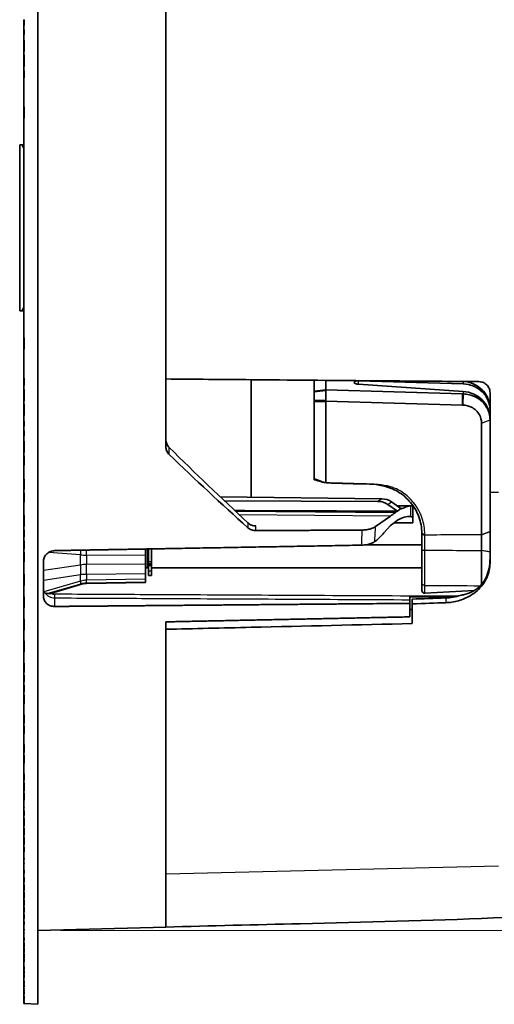
# Model space of a CAD drawing. Units: millimetres. Extents: x 14 to 1080, y -49 to 580.
# Drawn here: x 335 to 419, y 268 to 441 of the extents above; entities that cross this region are included whole.
import ezdxf

# ---------------------------------------------------------------- set-up
doc = ezdxf.new("R2010")
doc.units = ezdxf.units.MM
doc.header["$LTSCALE"] = 2
for name, color, linetype, lineweight in [('Dimension (ISO)', 7, 'Continuous', 18), ('Visible (ISO)', 7, 'Continuous', 35), ('Visible Narrow (ISO)', 7, 'Continuous', 25)]:
    doc.layers.add(name, color=color, linetype=linetype, lineweight=lineweight)
doc.styles.add('Note Text (ISO)', font='arial.ttf')
doc.dimstyles.new('ISO FOR MARKETING', dxfattribs={"dimscale": 2, "dimtxt": 2.5, "dimasz": 2.5, "dimexe": 3.175, "dimexo": 2, "dimgap": 0.762, "dimtad": 1, "dimrnd": 1e-08, "dimdsep": 46, "dimtxsty": 'Note Text (ISO)', "dimcen": 0.09, "dimdle": 10, "dimclrd": 256, "dimclre": 256, "dimclrt": 256, "dimazin": 2, "dimtfac": 1.40208, "dimtdec": 1, "dimtmove": 0, "dimatfit": 3, "dimfxl": 1, "dimtolj": 1, "dimtzin": 0, "dimlwd": -1, "dimlwe": -1, "dimarcsym": 0})

# ---------------------------------------------------------------- blocks, each defined once
blk = doc.blocks.new('*D7')
at = {"layer": 'Defpoints', "color": 0, "transparency": 16777216}
for p in [(338.57, 527.67), (338.57, 280.67), (538.57, 280.67)]:
    blk.add_point(p, dxfattribs=at)
at = {"layer": 'Dimension (ISO)', "transparency": 16777216}
for p, q in [((342.57, 527.67), (544.92, 527.67)), ((538.57, 522.67), (538.57, 285.67)), ((342.57, 280.67), (544.92, 280.67))]:
    blk.add_line(p, q, dxfattribs=at)
for points in [[(537.74, 522.67), (539.41, 522.67), (538.57, 527.67)], [(537.74, 285.67), (539.41, 285.67), (538.57, 280.67)]]:
    blk.add_solid(points, dxfattribs=at)
at = {"layer": 'Dimension (ISO)', "transparency": 16777216, "char_height": 5, "attachment_point": 1, "rotation": 90, "style": 'Note Text (ISO)'}
for s, insert in [('\\A1;247 mm', (532.03, 391.88)), ('\\A1;9.72 in', (540.1, 394.07))]:
    blk.add_mtext(s, dxfattribs=dict(at, insert=insert))

msp = doc.modelspace()

# ---------------------------------------------------------------- linework, layer by layer
at = {"layer": 'Visible (ISO)'}
for p, q in [((338.574, 540.671), (338.574, 267.671)), ((361.074, 451.207), (361.074, 377.609)), ((336.074, 440.071), (336.074, 440.774)), ((336.074, 440.774), (336.174, 440.756)), ((336.074, 439.821), (336.074, 440.071)), ((336.074, 440.071), (336.174, 440.071)), ((336.174, 439.828), (336.074, 439.821)), ((336.074, 439.001), (336.074, 439.821)), ((336.174, 439.828), (336.174, 440.756)), ((336.074, 439.001), (336.174, 439.007)), ((336.074, 438.771), (336.074, 439.001)), ((336.074, 438.164), (336.074, 438.771)), ((336.074, 438.771), (336.174, 438.771)), ((336.074, 437.171), (336.074, 438.164)), ((336.174, 438.147), (336.074, 438.164)), ((336.174, 438.147), (336.174, 439.007)), ((336.074, 436.171), (336.074, 437.171)), ((336.074, 437.171), (336.174, 437.171)), ((336.174, 435.171), (336.174, 437.171)), ((336.074, 435.171), (336.074, 436.171)), ((336.074, 436.171), (336.174, 436.171)), ((336.074, 434.571), (336.074, 435.171)), ((336.174, 435.171), (336.074, 435.171)), ((336.074, 433.571), (336.074, 434.571)), ((336.074, 434.571), (336.174, 434.571)), ((336.174, 432.571), (336.174, 434.571)), ((336.074, 432.571), (336.074, 433.571)), ((336.074, 433.571), (336.174, 433.571)), ((336.074, 431.81), (336.074, 432.571)), ((336.174, 432.571), (336.074, 432.571)), ((336.074, 430.971), (336.074, 431.81)), ((336.074, 431.81), (336.174, 431.796)), ((336.174, 430.574), (336.174, 431.796)), ((336.074, 430.567), (336.074, 430.971)), ((336.074, 430.971), (336.174, 430.971)), ((336.174, 430.574), (336.074, 430.567)), ((336.074, 425.471), (336.074, 430.567)), ((336.074, 424.471), (336.074, 425.471)), ((336.074, 425.471), (336.174, 425.471)), ((336.074, 423.471), (336.074, 424.471)), ((336.074, 424.471), (336.174, 424.471)), ((336.174, 423.471), (336.174, 425.471)), ((336.074, 384.871), (336.074, 423.471)), ((336.174, 423.471), (336.074, 423.471)), ((335.374, 418.771), (335.374, 389.571)), ((336.074, 418.771), (335.752, 418.771)), ((335.752, 389.571), (336.074, 389.571)), ((336.074, 383.871), (336.074, 384.871)), ((336.074, 384.871), (336.174, 384.871)), ((336.174, 382.871), (336.174, 384.871)), ((336.074, 382.871), (336.074, 383.871)), ((336.074, 383.871), (336.174, 383.871)), ((336.074, 377.775), (336.074, 382.871)), ((336.174, 382.871), (336.074, 382.871)), ((336.074, 377.371), (336.074, 377.775)), ((336.074, 377.775), (336.174, 377.768)), ((336.074, 376.532), (336.074, 377.371)), ((336.074, 377.371), (336.174, 377.371)), ((336.174, 376.547), (336.174, 377.768)), ((361.074, 377.609), (361.074, 365.686)), ((376.074, 356.821), (376.074, 377.481)), ((387.174, 377.385), (387.174, 375.452)), ((389.174, 375.687), (389.174, 377.368)), ((389.174, 375.725), (389.174, 377.368)), ((336.174, 376.547), (336.074, 376.532)), ((336.074, 375.771), (336.074, 376.532)), ((336.074, 374.771), (336.074, 375.771)), ((336.074, 375.771), (336.174, 375.771)), ((336.174, 373.771), (336.174, 375.771)), ((389.174, 375.687), (389.174, 373.734)), ((413.258, 374.985), (389.174, 375.687)), ((394.174, 377.01), (394.174, 377.013)), ((394.918, 377.269), (413.336, 376.732)), ((413.336, 375.427), (394.918, 376.682)), ((336.074, 373.771), (336.074, 374.771)), ((336.074, 374.771), (336.174, 374.771)), ((387.174, 375.32), (387.174, 375.452)), ((387.174, 375.32), (387.174, 373.823)), ((389.174, 373.828), (389.174, 375.593)), ((418.074, 375.201), (418.074, 357.706)), ((336.074, 373.171), (336.074, 373.771)), ((336.174, 373.771), (336.074, 373.771)), ((336.074, 372.171), (336.074, 373.171)), ((336.074, 373.171), (336.174, 373.171)), ((336.174, 371.171), (336.174, 373.171)), ((387.174, 373.635), (387.174, 373.823)), ((387.174, 373.635), (387.174, 360.036)), ((389.174, 373.734), (413.258, 373.032)), ((389.174, 359.349), (389.174, 373.734)), ((389.174, 359.349), (389.174, 373.639)), ((336.074, 371.171), (336.074, 372.171)), ((336.074, 372.171), (336.174, 372.171)), ((336.074, 370.179), (336.074, 371.171)), ((336.174, 371.171), (336.074, 371.171)), ((418.074, 371.933), (417.898, 371.923)), ((418.074, 371.608), (417.979, 371.605)), ((336.074, 370.179), (336.174, 370.196)), ((336.074, 369.571), (336.074, 370.179)), ((336.074, 369.342), (336.074, 369.571)), ((336.074, 369.571), (336.174, 369.571)), ((336.074, 368.521), (336.074, 369.342)), ((336.174, 369.335), (336.074, 369.342)), ((336.174, 369.335), (336.174, 370.196)), ((416.576, 369.853), (416.576, 350.223)), ((336.074, 368.271), (336.074, 368.521)), ((336.074, 368.521), (336.174, 368.514)), ((336.074, 367.568), (336.074, 368.271)), ((336.074, 368.271), (336.174, 368.271)), ((336.174, 367.586), (336.074, 367.568)), ((336.074, 366.671), (336.074, 367.568)), ((336.174, 367.586), (336.174, 368.514)), ((336.074, 365.671), (336.074, 366.671)), ((336.074, 366.671), (336.174, 366.671)), ((336.074, 364.671), (336.074, 365.671)), ((336.074, 365.671), (336.174, 365.671)), ((336.174, 364.671), (336.174, 366.671)), ((336.074, 364.071), (336.074, 364.671)), ((336.174, 364.671), (336.074, 364.671)), ((336.074, 363.071), (336.074, 364.071)), ((336.074, 364.071), (336.174, 364.071)), ((336.174, 362.433), (336.174, 364.071)), ((336.074, 362.439), (336.074, 363.071)), ((336.074, 363.071), (336.174, 363.071)), ((336.074, 360.025), (336.074, 362.439)), ((336.174, 362.433), (336.074, 362.439)), ((336.074, 359.171), (336.074, 360.025)), ((336.074, 360.025), (336.174, 360.019)), ((336.074, 358.171), (336.074, 359.171)), ((336.074, 359.171), (336.174, 359.171)), ((336.174, 358.171), (336.174, 360.019)), ((387.174, 360.036), (387.174, 359.881)), ((336.074, 357.571), (336.074, 358.171)), ((336.174, 358.171), (336.074, 358.171)), ((336.074, 356.571), (336.074, 357.571)), ((336.074, 357.571), (336.174, 357.571)), ((336.174, 355.954), (336.174, 357.571)), ((370.621, 356.886), (399.033, 356.547)), ((418.074, 357.706), (418.074, 345.247)), ((336.074, 355.96), (336.074, 356.571)), ((336.074, 356.571), (336.174, 356.571)), ((336.074, 353.671), (336.074, 355.96)), ((336.174, 355.954), (336.074, 355.96)), ((371.385, 356.163), (398.366, 356.077)), ((400.093, 355.568), (401.776, 354.377)), ((402.401, 354.818), (400.739, 356.024)), ((401.699, 355.327), (404.403, 355.304)), ((404.474, 353.18), (404.474, 355.281)), ((336.074, 352.671), (336.074, 353.671)), ((336.074, 353.671), (336.174, 353.671)), ((336.174, 351.671), (336.174, 353.671)), ((397.951, 351.671), (400.569, 353.517)), ((401.776, 354.377), (402.401, 354.818)), ((401.776, 354.377), (401.776, 354.365)), ((402.401, 354.725), (402.401, 354.818)), ((404.474, 352.343), (404.474, 353.18)), ((336.074, 351.671), (336.074, 352.671)), ((336.074, 352.671), (336.174, 352.671)), ((336.074, 351.071), (336.074, 351.671)), ((336.174, 351.671), (336.074, 351.671)), ((336.074, 350.071), (336.074, 351.071)), ((336.074, 351.071), (336.174, 351.071)), ((336.074, 349.852), (336.074, 350.071)), ((336.074, 350.071), (336.174, 350.071)), ((336.074, 349.169), (336.074, 349.852)), ((336.174, 349.846), (336.074, 349.852)), ((336.174, 349.846), (336.174, 351.071)), ((406.074, 350.491), (406.074, 350.352)), ((406.074, 350.352), (406.074, 347.404)), ((336.074, 348.771), (336.074, 349.169)), ((336.074, 349.169), (336.174, 349.164)), ((336.074, 347.771), (336.074, 348.771)), ((336.074, 348.771), (336.174, 348.771)), ((336.174, 347.771), (336.174, 349.164)), ((406.074, 348.421), (395.942, 348.421)), ((397.985, 349.16), (397.82, 349.042)), ((336.074, 347.171), (336.074, 347.771)), ((336.174, 347.771), (336.074, 347.771)), ((336.074, 346.171), (336.074, 347.171)), ((336.074, 347.171), (336.174, 347.171)), ((336.174, 345.486), (336.174, 347.171)), ((357.474, 347.716), (357.474, 346.598)), ((357.474, 345.08), (357.474, 346.598)), ((357.824, 347.722), (357.824, 344.421)), ((358.024, 345.458), (358.024, 347.726)), ((358.524, 345.458), (358.524, 347.735)), ((406.074, 347.404), (406.074, 341.718)), ((416.576, 341.466), (416.576, 347.478)), ((336.074, 345.491), (336.074, 346.171)), ((336.074, 346.171), (336.174, 346.171)), ((336.074, 343.271), (336.074, 345.491)), ((336.174, 345.486), (336.074, 345.491)), ((339.574, 339.285), (339.574, 345.638)), ((357.474, 345.08), (357.474, 343.349)), ((357.824, 344.921), (358.524, 344.921)), ((358.024, 345.099), (358.024, 345.458)), ((358.024, 345.099), (358.524, 345.099)), ((358.024, 344.793), (358.024, 344.921)), ((358.024, 344.793), (358.024, 343.815)), ((358.524, 345.458), (358.524, 345.099)), ((358.524, 344.421), (358.524, 345.099)), ((336.074, 342.271), (336.074, 343.271)), ((336.074, 343.271), (336.174, 343.271)), ((336.174, 341.297), (336.174, 343.271)), ((357.824, 344.421), (357.474, 344.421)), ((357.474, 342.418), (357.474, 343.349)), ((358.024, 343.036), (358.024, 343.815)), ((358.024, 343.036), (358.524, 343.036)), ((406.074, 344.421), (358.524, 344.421)), ((358.524, 344.421), (358.524, 343.815)), ((358.524, 343.815), (358.524, 343.036)), ((336.074, 341.303), (336.074, 342.271)), ((336.074, 342.271), (336.174, 342.271)), ((336.074, 339.321), (336.074, 341.303)), ((336.174, 341.297), (336.074, 341.303)), ((346.04, 341.48), (340.778, 339.885)), ((357.474, 341.832), (347.131, 341.652)), ((357.474, 342.418), (357.474, 341.9)), ((357.474, 341.832), (357.474, 341.9)), ((406.074, 341.718), (406.074, 340.449)), ((336.074, 338.371), (336.074, 339.321)), ((336.074, 339.321), (336.174, 339.316)), ((336.174, 337.371), (336.174, 339.316)), ((403.974, 338.802), (403.974, 339.299)), ((415.272, 340.403), (406.601, 339.949)), ((336.074, 337.371), (336.074, 338.371)), ((336.074, 338.371), (336.174, 338.371)), ((403.974, 338.16), (403.974, 338.802)), ((403.974, 338.16), (403.974, 335.784)), ((404.374, 338.903), (404.374, 338.064)), ((404.374, 338.064), (404.374, 334.617)), ((336.074, 335.369), (336.074, 337.371)), ((336.174, 337.371), (336.074, 337.371)), ((336.074, 334.471), (336.074, 335.369)), ((336.074, 335.369), (336.174, 335.364)), ((336.074, 333.471), (336.074, 334.471)), ((336.074, 334.471), (336.174, 334.471)), ((336.174, 333.471), (336.174, 335.364)), ((361.074, 334.91), (361.074, 333.596)), ((336.074, 331.565), (336.074, 333.471)), ((336.174, 333.471), (336.074, 333.471)), ((361.074, 333.596), (361.074, 290.616)), ((361.074, 333.596), (361.074, 333.596)), ((336.074, 330.571), (336.074, 331.565)), ((336.074, 331.565), (336.174, 331.56)), ((336.174, 329.664), (336.174, 331.56)), ((336.074, 329.669), (336.074, 330.571)), ((336.074, 330.571), (336.174, 330.571)), ((336.074, 327.671), (336.074, 329.669)), ((336.174, 329.664), (336.074, 329.669)), ((336.074, 326.671), (336.074, 327.671)), ((336.074, 327.671), (336.174, 327.671)), ((336.174, 326.068), (336.174, 327.671)), ((336.074, 326.073), (336.074, 326.671)), ((336.074, 326.671), (336.174, 326.671)), ((336.074, 325.531), (336.074, 326.073)), ((336.174, 326.068), (336.074, 326.073)), ((336.074, 325.371), (336.074, 325.531)), ((336.074, 325.531), (336.174, 325.526)), ((336.174, 324.371), (336.174, 325.526)), ((336.074, 324.371), (336.074, 325.371)), ((336.074, 325.371), (336.174, 325.371)), ((336.074, 323.771), (336.074, 324.371)), ((336.174, 324.371), (336.074, 324.371)), ((336.074, 322.771), (336.074, 323.771)), ((336.074, 323.771), (336.174, 323.771)), ((336.174, 322.603), (336.174, 323.771)), ((336.074, 322.608), (336.074, 322.771)), ((336.074, 322.771), (336.174, 322.771)), ((336.074, 322.085), (336.074, 322.608)), ((336.174, 322.603), (336.074, 322.608)), ((336.074, 321.471), (336.074, 322.085)), ((336.074, 322.085), (336.174, 322.08)), ((336.174, 320.471), (336.174, 322.08)), ((336.074, 320.471), (336.074, 321.471)), ((336.074, 321.471), (336.174, 321.471)), ((336.074, 318.571), (336.074, 320.471)), ((336.174, 320.471), (336.074, 320.471)), ((336.074, 317.571), (336.074, 318.571)), ((336.074, 318.571), (336.174, 318.571)), ((336.174, 317.101), (336.174, 318.571)), ((336.074, 317.106), (336.074, 317.571)), ((336.074, 317.571), (336.174, 317.571)), ((336.074, 316.615), (336.074, 317.106)), ((336.174, 317.101), (336.074, 317.106)), ((336.074, 316.271), (336.074, 316.615)), ((336.074, 316.615), (336.174, 316.61)), ((336.074, 315.271), (336.074, 316.271)), ((336.074, 316.271), (336.174, 316.271)), ((336.074, 313.371), (336.074, 315.271)), ((336.174, 315.271), (336.074, 315.271)), ((336.174, 315.271), (336.174, 316.61)), ((336.074, 312.371), (336.074, 313.371)), ((336.074, 313.371), (336.174, 313.371)), ((336.174, 311.926), (336.174, 313.371)), ((336.074, 311.931), (336.074, 312.371)), ((336.074, 312.371), (336.174, 312.371)), ((336.074, 311.468), (336.074, 311.931)), ((336.174, 311.926), (336.074, 311.931)), ((336.074, 311.071), (336.074, 311.468)), ((336.074, 311.468), (336.174, 311.464)), ((336.074, 310.071), (336.074, 311.071)), ((336.074, 311.071), (336.174, 311.071)), ((336.074, 308.171), (336.074, 310.071)), ((336.174, 310.071), (336.074, 310.071)), ((336.174, 310.071), (336.174, 311.464)), ((336.074, 307.171), (336.074, 308.171)), ((336.074, 308.171), (336.174, 308.171)), ((336.174, 307.06), (336.174, 308.171)), ((336.074, 307.064), (336.074, 307.171)), ((336.074, 307.171), (336.174, 307.171)), ((336.074, 306.63), (336.074, 307.064)), ((336.174, 307.06), (336.074, 307.064)), ((336.074, 305.871), (336.074, 306.63)), ((336.074, 306.63), (336.174, 306.625)), ((336.174, 305.197), (336.174, 306.625)), ((336.074, 305.201), (336.074, 305.871)), ((336.074, 305.871), (336.174, 305.871)), ((336.074, 304.778), (336.074, 305.201)), ((336.174, 305.197), (336.074, 305.201)), ((336.074, 304.571), (336.074, 304.778)), ((336.074, 304.778), (336.174, 304.773)), ((336.174, 303.571), (336.174, 304.773)), ((336.074, 303.571), (336.074, 304.571)), ((336.074, 304.571), (336.174, 304.571)), ((336.074, 302.33), (336.074, 303.571)), ((336.174, 303.571), (336.074, 303.571)), ((336.074, 302.271), (336.074, 302.33)), ((336.074, 302.33), (336.174, 302.316)), ((336.074, 301.671), (336.074, 302.271)), ((336.174, 302.271), (336.074, 302.271)), ((336.074, 300.897), (336.074, 301.671)), ((336.074, 301.671), (336.174, 301.671)), ((336.174, 302.271), (336.174, 302.316)), ((336.174, 300.883), (336.174, 301.671)), ((336.074, 300.35), (336.074, 300.897)), ((336.174, 300.883), (336.074, 300.897)), ((336.074, 299.371), (336.074, 300.35)), ((336.074, 300.35), (336.174, 300.346)), ((336.174, 299.04), (336.174, 300.346)), ((336.074, 299.045), (336.074, 299.371)), ((336.074, 299.371), (336.174, 299.371)), ((336.074, 298.658), (336.074, 299.045)), ((336.174, 299.04), (336.074, 299.045)), ((336.074, 298.071), (336.074, 298.658)), ((336.074, 298.658), (336.174, 298.654)), ((336.074, 297.388), (336.074, 298.071)), ((336.074, 298.071), (336.174, 298.071)), ((336.174, 297.383), (336.174, 298.654)), ((336.074, 297.011), (336.074, 297.388)), ((336.174, 297.383), (336.074, 297.388)), ((336.074, 296.771), (336.074, 297.011)), ((336.074, 297.011), (336.174, 297.007)), ((336.074, 295.775), (336.074, 296.771)), ((336.074, 296.771), (336.174, 296.771)), ((336.174, 295.771), (336.174, 297.007)), ((336.074, 295.312), (336.074, 295.775)), ((336.153, 295.771), (336.074, 295.775)), ((336.074, 294.471), (336.074, 295.312)), ((336.074, 295.312), (336.174, 295.3)), ((336.074, 293.39), (336.074, 294.471)), ((336.174, 294.471), (336.074, 294.471)), ((336.174, 295.771), (336.153, 295.771)), ((336.174, 294.471), (336.174, 295.3)), ((336.074, 293.171), (336.074, 293.39)), ((336.074, 293.39), (336.174, 293.379)), ((336.074, 292.571), (336.074, 293.171)), ((336.174, 293.171), (336.074, 293.171)), ((336.074, 292.421), (336.074, 292.571)), ((336.074, 292.571), (336.174, 292.571)), ((336.174, 293.171), (336.174, 293.379)), ((336.174, 292.41), (336.174, 292.571)), ((336.074, 291.271), (336.074, 292.421)), ((336.174, 292.41), (336.074, 292.421)), ((336.074, 290.727), (336.074, 291.271)), ((336.074, 291.271), (336.174, 291.271)), ((336.174, 290.717), (336.174, 291.271)), ((336.074, 289.971), (336.074, 290.727)), ((336.174, 290.717), (336.074, 290.727)), ((336.074, 289.158), (336.074, 289.971)), ((336.074, 289.971), (336.174, 289.971)), ((336.074, 288.671), (336.074, 289.158)), ((336.174, 289.148), (336.074, 289.158)), ((336.174, 289.148), (336.174, 289.971)), ((361.074, 290.616), (361.074, 281.26)), ((336.074, 287.697), (336.074, 288.671)), ((336.074, 288.671), (336.174, 288.671)), ((336.074, 287.371), (336.074, 287.697)), ((336.174, 287.687), (336.074, 287.697)), ((336.074, 286.371), (336.074, 287.371)), ((336.074, 287.371), (336.106, 287.371)), ((336.106, 287.371), (336.174, 287.368)), ((336.174, 287.687), (336.174, 288.671)), ((336.174, 286.348), (336.174, 287.368)), ((336.074, 286.353), (336.074, 286.371)), ((336.074, 286.371), (336.174, 286.371)), ((336.074, 286.051), (336.074, 286.353)), ((336.174, 286.348), (336.074, 286.353)), ((336.074, 285.071), (336.074, 286.051)), ((336.074, 286.051), (336.174, 286.047)), ((336.174, 285.06), (336.174, 286.047)), ((336.074, 285.065), (336.074, 285.071)), ((336.074, 285.071), (336.174, 285.071)), ((336.074, 284.771), (336.074, 285.065)), ((336.174, 285.06), (336.074, 285.065)), ((336.074, 283.863), (336.074, 284.771)), ((336.074, 284.771), (336.129, 284.771)), ((336.129, 284.771), (336.174, 284.769)), ((336.174, 283.855), (336.174, 284.769)), ((336.074, 283.471), (336.074, 283.863)), ((336.174, 283.855), (336.074, 283.863)), ((336.074, 282.74), (336.074, 283.471)), ((336.074, 283.471), (336.174, 283.471)), ((336.074, 282.171), (336.074, 282.74)), ((336.174, 282.732), (336.074, 282.74)), ((336.074, 281.685), (336.074, 282.171)), ((336.074, 282.171), (336.174, 282.171)), ((336.174, 282.732), (336.174, 283.471)), ((336.174, 281.676), (336.174, 282.171)), ((336.074, 280.871), (336.074, 281.685)), ((336.174, 281.676), (336.074, 281.685)), ((336.074, 280.69), (336.074, 280.871)), ((336.074, 280.871), (336.174, 280.871)), ((336.074, 280.251), (336.074, 280.69)), ((336.174, 280.682), (336.074, 280.69)), ((336.174, 280.682), (336.174, 280.871)), ((361.074, 281.26), (338.574, 280.671)), ((336.074, 280.171), (336.074, 280.251)), ((336.074, 280.251), (336.174, 280.243)), ((336.074, 279.339), (336.074, 280.171)), ((336.174, 280.171), (336.074, 280.171)), ((336.074, 278.871), (336.074, 279.339)), ((336.074, 279.339), (336.174, 279.332)), ((336.074, 278.48), (336.074, 278.871)), ((336.174, 278.871), (336.074, 278.871)), ((336.174, 280.171), (336.174, 280.243)), ((336.174, 278.871), (336.174, 279.332)), ((336.074, 277.746), (336.074, 278.48)), ((336.074, 278.48), (336.174, 278.473)), ((336.074, 277.519), (336.074, 277.746)), ((336.174, 277.741), (336.074, 277.746)), ((336.074, 277.271), (336.074, 277.519)), ((336.074, 277.519), (336.174, 277.515)), ((336.074, 276.783), (336.074, 277.271)), ((336.074, 277.271), (336.174, 277.271)), ((336.174, 277.741), (336.174, 278.473)), ((336.174, 276.779), (336.174, 277.515)), ((336.074, 276.568), (336.074, 276.783)), ((336.174, 276.779), (336.074, 276.783)), ((336.074, 275.971), (336.074, 276.568)), ((336.074, 276.568), (336.174, 276.563)), ((336.074, 275.866), (336.074, 275.971)), ((336.074, 275.971), (336.174, 275.971)), ((336.074, 275.66), (336.074, 275.866)), ((336.174, 275.861), (336.074, 275.866)), ((336.074, 275.151), (336.074, 275.66)), ((336.074, 275.66), (336.174, 275.656)), ((336.174, 275.861), (336.174, 276.563)), ((336.174, 275.144), (336.174, 275.656)), ((336.074, 274.254), (336.074, 275.151)), ((336.174, 275.144), (336.074, 275.151)), ((336.074, 273.77), (336.074, 274.254)), ((336.074, 274.254), (336.174, 274.248)), ((336.074, 273.591), (336.074, 273.77)), ((336.174, 273.766), (336.074, 273.77)), ((336.074, 273.371), (336.074, 273.591)), ((336.074, 273.591), (336.174, 273.587)), ((336.174, 273.766), (336.174, 274.248)), ((336.174, 273.008), (336.174, 273.587)), ((336.074, 273.013), (336.074, 273.371)), ((336.074, 273.371), (336.174, 273.371)), ((336.074, 272.845), (336.074, 273.013)), ((336.174, 273.008), (336.074, 273.013)), ((336.074, 272.386), (336.074, 272.845)), ((336.074, 272.845), (336.174, 272.84)), ((336.074, 271.728), (336.074, 272.386)), ((336.174, 272.379), (336.074, 272.386)), ((336.174, 272.379), (336.174, 272.84)), ((336.074, 271.327), (336.074, 271.728)), ((336.074, 271.728), (336.174, 271.721)), ((336.074, 271.186), (336.074, 271.327)), ((336.174, 271.322), (336.074, 271.327)), ((336.074, 270.771), (336.074, 271.186)), ((336.074, 271.186), (336.174, 271.182)), ((336.074, 270.737), (336.074, 270.771)), ((336.074, 270.771), (336.174, 270.771)), ((336.074, 270.471), (336.074, 270.737)), ((336.174, 270.733), (336.074, 270.737)), ((336.074, 270.381), (336.074, 270.471)), ((336.074, 270.471), (336.174, 270.471)), ((336.074, 270.229), (336.074, 270.381)), ((336.174, 270.375), (336.074, 270.381)), ((336.074, 269.947), (336.074, 270.229)), ((336.074, 270.229), (336.174, 270.223)), ((336.174, 271.322), (336.174, 271.721)), ((336.174, 270.733), (336.174, 271.182)), ((336.174, 270.375), (336.174, 270.471)), ((336.174, 269.943), (336.174, 270.223)), ((336.074, 269.836), (336.074, 269.947)), ((336.174, 269.943), (336.074, 269.947)), ((336.074, 269.488), (336.074, 269.836)), ((336.074, 269.836), (336.174, 269.831)), ((336.074, 269.128), (336.074, 269.488)), ((336.174, 269.482), (336.074, 269.488)), ((336.074, 268.891), (336.074, 269.128)), ((336.074, 269.128), (336.174, 269.123)), ((336.074, 268.81), (336.074, 268.891)), ((336.174, 268.886), (336.074, 268.891)), ((336.074, 268.615), (336.074, 268.81)), ((336.074, 268.81), (336.174, 268.805)), ((336.074, 268.536), (336.074, 268.615)), ((336.174, 268.609), (336.074, 268.615)), ((336.074, 268.471), (336.074, 268.536)), ((336.074, 268.536), (336.174, 268.53)), ((336.074, 268.359), (336.074, 268.471)), ((336.074, 268.177), (336.074, 268.359)), ((336.074, 268.359), (336.174, 268.354)), ((336.174, 269.482), (336.174, 269.831)), ((336.174, 268.886), (336.174, 269.123)), ((336.174, 268.609), (336.174, 268.805)), ((336.174, 268.471), (336.174, 268.53)), ((336.174, 268.172), (336.174, 268.354)), ((336.074, 268.027), (336.074, 268.177)), ((336.174, 268.172), (336.074, 268.177)), ((336.074, 267.923), (336.074, 268.027)), ((336.074, 268.027), (336.174, 268.022)), ((336.074, 267.871), (336.074, 267.923)), ((336.174, 267.918), (336.074, 267.923)), ((336.074, 267.859), (336.074, 267.871)), ((336.074, 267.84), (336.074, 267.859)), ((336.174, 267.853), (336.074, 267.859)), ((336.074, 267.808), (336.074, 267.84)), ((336.074, 267.84), (336.174, 267.835)), ((336.074, 267.804), (336.074, 267.808)), ((336.174, 267.803), (336.074, 267.808)), ((336.074, 267.804), (336.174, 267.798)), ((336.174, 267.918), (336.174, 268.022)), ((336.174, 267.853), (336.174, 267.871)), ((336.174, 267.803), (336.174, 267.835)), ((336.174, 267.797), (336.174, 267.798)), ((336.174, 267.797), (338.574, 267.671))]:
    msp.add_line(p, q, dxfattribs=at)
for centre, radius, start, end in [((347.2, 337.652), 4, 91, 106.86798), ((341.574, 341.789), 2, 249.58984, 257.41587), ((406.574, 340.448), 0.5, 180, 273)]:
    msp.add_arc(centre, radius, start, end, dxfattribs=at)
for centre, major_axis, ratio, start_param, end_param in [((394.959, 376.975), (-0.785, 0.044), 0.3711539, 4.7856934, 6.3041298), ((394.959, 376.971), (-0.785, 0.044), 0.3711539, 0.0209445, 1.539381), ((413.074, 372.093), (4.959, 0.687), 0.9256629, 6.155681, 7.6741174), ((413.074, 370.797), (4.959, -0.687), 0.9256629, 0.1275043, 1.6459408), ((388.194, 401.447), (-115.95, 117.112), 0.2678594, 1.6122253, 1.7290872), ((381.928, 406.922), (-117.092, 118.266), 0.2678594, 1.667095, 1.7819554), ((398.348, 354.345), (2.458, 0.009), 0.7045486, 0.7792544, 1.561081), ((399.015, 354.815), (2.428, -0.034), 0.7131686, 0.7917344, 1.5735609), ((401.407, 346.434), (-3.461, -6.775), 0.5153617, 3.34012, 4.3424171), ((365.107, 348.782), (-520.653, -5.903), 0.0059982, 4.6366381, 4.6430484), ((341.574, 340.752), (1.993, 0.49), 0.3477105, 3.2442937, 3.5526119)]:
    msp.add_ellipse(centre, major_axis=major_axis, ratio=ratio, start_param=start_param, end_param=end_param, dxfattribs=at)
for points, weights in [([(335.374, 418.771), (335.561, 418.771), (335.752, 418.771)], [1, 1.0001600132, 1.0002145779]), ([(335.819, 418.716), (335.944, 418.444), (336.074, 418.169)], [1.00062456666, 1.00068050799, 1.00061363248]), ([(335.752, 389.571), (335.561, 389.571), (335.374, 389.571)], [1.0002145779, 1.0001600132, 1]), ([(336.074, 390.173), (335.944, 389.898), (335.819, 389.626)], [1.00061363248, 1.00068050799, 1.00062456666]), ([(376.897, 350.95), (386.248, 350.999), (395.563, 351.048)], [1.0000185189, 1.00001941111, 1.00001673154]), ([(395.437, 348.391), (378.965, 348.098), (362.374, 347.803)], [1.00001804932, 1.00002310199, 1.00001613031]), ([(352.628, 347.63), (347.103, 347.532), (341.564, 347.434)], [1.00001100395, 1.00000751424, 1.00000269628]), ([(353.984, 347.654), (353.306, 347.642), (352.628, 347.63)], [1.00001184029, 1.00001143212, 1.00001100395]), ([(361.074, 347.78), (357.532, 347.717), (353.984, 347.654)], [1.00001556565, 1.00001397692, 1.00001184029]), ([(362.374, 347.803), (361.724, 347.792), (361.074, 347.78)], [1.00001613031, 1.00001585721, 1.00001556565]), ([(341.564, 337.617), (347.103, 337.665), (352.628, 337.713)], [1.00000269628, 1.00000751425, 1.00001100396]), ([(352.628, 337.713), (353.306, 337.719), (353.984, 337.725)], [1.00001100396, 1.00001143213, 1.00001184031]), ([(353.984, 337.725), (357.532, 337.756), (361.074, 337.787)], [1.00001184031, 1.00001397694, 1.00001556567]), ([(361.074, 337.787), (361.724, 337.793), (362.374, 337.798)], [1.00001556567, 1.00001585723, 1.00001613033]), ([(362.374, 337.798), (383.268, 337.98), (403.974, 338.16)], [1.00001613033, 1.0000249104, 1.00001461912]), ([(404.374, 337.075), (404.174, 337.071), (403.974, 337.067)], [1.00000008561, 1.00000004367, 1]), ([(336.174, 268.471), (336.124, 268.471), (336.074, 268.471)], [1, 1.00000002094, 1]), ([(336.074, 267.871), (336.123, 267.871), (336.174, 267.871)], [1, 1.00000017618, 1])]:
    msp.add_rational_spline(points, weights, degree=2, dxfattribs=at)
for points, knots in [([(335.819, 418.716), (335.814, 418.727), (335.809, 418.736), (335.79, 418.76), (335.774, 418.769), (335.755, 418.771), (335.754, 418.771), (335.752, 418.771)], [0.065512675, 0.065512675, 0.065512675, 0.065512675, 0.071037061, 0.071037061, 0.083335566, 0.083335566, 0.084466576, 0.084466576, 0.084466576, 0.084466576]), ([(335.752, 389.571), (335.754, 389.571), (335.755, 389.571), (335.774, 389.573), (335.79, 389.583), (335.809, 389.607), (335.814, 389.616), (335.819, 389.626)], [0.105911797, 0.105911797, 0.105911797, 0.105911797, 0.107042807, 0.107042807, 0.119341313, 0.119341313, 0.124865698, 0.124865698, 0.124865698, 0.124865698]), ([(416.101, 377.142), (411.506, 377.18), (406.195, 377.224), (392.684, 377.338), (385.5, 377.4), (378.374, 377.461)], [-5.6566308, -5.6566308, -5.6566308, -5.6566308, -3.8269353, -3.8269353, -1.7183214, -1.7183214, -1.7183214, -1.7183214]), ([(413.487, 377.164), (414.18, 377.096), (414.863, 376.894), (415.914, 376.339), (416.316, 376.048), (416.664, 375.708), (417.012, 375.368), (417.306, 374.98), (417.887, 373.907), (418.074, 373.177), (418.074, 372.45)], [-1.4725753, -1.4725753, -1.4725753, -1.4725753, -1.0558255, -1.0558255, -0.7592182, -0.7592182, -0.7592182, -0.4626109, -0.4626109, 0, 0, 0, 0]), ([(418.074, 375.201), (418.074, 375.346), (418.058, 375.491), (417.97, 375.868), (417.87, 376.092), (417.582, 376.505), (417.391, 376.688), (416.994, 376.94), (416.803, 377.023), (416.438, 377.118), (416.27, 377.141), (416.101, 377.142)], [-0.31326716, -0.31326716, -0.31326716, -0.31326716, -0.26832414, -0.26832414, -0.19368354, -0.19368354, -0.11384757, -0.11384757, -0.05113697, -0.05113697, -0.00031542, -0.00031542, -0.00031542, -0.00031542]), ([(413.336, 374.983), (413.323, 374.983), (413.31, 374.984), (413.284, 374.984), (413.271, 374.985), (413.258, 374.985)], [1.502771237, 1.502771237, 1.502771237, 1.502771237, 1.510603843, 1.510603843, 1.518436449, 1.518436449, 1.518436449, 1.518436449]), ([(418.074, 370.44), (418.074, 371.167), (417.887, 371.89), (417.306, 372.94), (417.012, 373.317), (416.664, 373.644), (416.316, 373.97), (415.914, 374.246), (414.819, 374.782), (414.081, 374.961), (413.336, 374.983)], [0, 0, 0, 0, 0.4626109, 0.4626109, 0.7592182, 0.7592182, 0.7592182, 1.0558255, 1.0558255, 1.5027712, 1.5027712, 1.5027712, 1.5027712]), ([(413.258, 373.032), (413.267, 373.032), (413.276, 373.031), (413.294, 373.031), (413.303, 373.03), (413.313, 373.03)], [-1.518436449, -1.518436449, -1.518436449, -1.518436449, -1.510603843, -1.510603843, -1.502771237, -1.502771237, -1.502771237, -1.502771237]), ([(413.313, 373.03), (413.833, 373.007), (414.346, 372.875), (415.101, 372.492), (415.377, 372.298), (415.615, 372.069), (415.854, 371.841), (416.054, 371.579), (416.449, 370.851), (416.576, 370.353), (416.576, 369.853)], [-1.5027712, -1.5027712, -1.5027712, -1.5027712, -1.0558255, -1.0558255, -0.7592182, -0.7592182, -0.7592182, -0.4626109, -0.4626109, 0, 0, 0, 0]), ([(361.654, 365.565), (361.481, 365.736), (361.332, 365.949), (361.127, 366.422), (361.076, 366.683), (361.074, 366.93), (361.074, 366.934), (361.074, 366.937)], [0.76323334, 0.76323334, 0.76323334, 0.76323334, 0.83759328, 0.83759328, 0.91469053, 0.91469053, 0.91580171, 0.91580171, 0.91580171, 0.91580171]), ([(361.074, 365.686), (361.074, 365.447), (361.123, 365.192), (361.322, 364.721), (361.475, 364.504), (361.653, 364.333), (361.654, 364.332), (361.654, 364.332)], [0.91561196, 0.91561196, 0.91561196, 0.91561196, 0.99099096, 0.99099096, 1.06745899, 1.06745899, 1.06761198, 1.06761198, 1.06761198, 1.06761198]), ([(389.101, 359.367), (388.879, 359.421), (388.658, 359.479), (388.021, 359.658), (387.605, 359.784), (387.174, 359.881)], [0.00754574, 0.00754574, 0.00754574, 0.00754574, 0.07673507, 0.07673507, 0.20960779, 0.20960779, 0.20960779, 0.20960779]), ([(406.074, 350.491), (406.074, 351.465), (405.899, 352.448), (405.228, 354.263), (404.732, 355.12), (403.483, 356.621), (402.714, 357.291), (401.037, 358.29), (400.115, 358.636), (398.417, 359.015), (397.641, 359.109), (396.863, 359.128)], [0, 0, 0, 0, 0.3174686, 0.3174686, 0.6293032, 0.6293032, 0.9409292, 0.9409292, 1.2420977, 1.2420977, 1.4760305, 1.4760305, 1.4760305, 1.4760305]), ([(402.401, 354.725), (402.654, 354.854), (402.905, 354.963), (403.479, 355.165), (403.8, 355.242), (404.111, 355.278)], [-0.80576338, -0.80576338, -0.80576338, -0.80576338, -0.6731584, -0.6731584, -0.49860133, -0.49860133, -0.49860133, -0.49860133]), ([(404.474, 355.281), (404.474, 355.297), (404.447, 355.304), (404.329, 355.302), (404.237, 355.293), (404.111, 355.278)], [-0.73878661, -0.73878661, -0.73878661, -0.73878661, -0.67296139, -0.67296139, -0.60531346, -0.60531346, -0.60531346, -0.60531346]), ([(400.569, 353.517), (400.706, 353.615), (400.843, 353.713), (401.116, 353.908), (401.252, 354.005), (401.389, 354.103)], [-0.14272158, -0.14272158, -0.14272158, -0.14272158, -0.07117539, -0.07117539, 0, 0, 0, 0]), ([(404.111, 353.428), (404.182, 353.42), (404.243, 353.41), (404.404, 353.36), (404.457, 353.3), (404.473, 353.211), (404.474, 353.196), (404.474, 353.18)], [3.01181426, 3.01181426, 3.01181426, 3.01181426, 3.05212818, 3.05212818, 3.14317593, 3.14317593, 3.16091327, 3.16091327, 3.16091327, 3.16091327]), ([(376.897, 351.763), (376.652, 351.768), (376.393, 351.816), (375.907, 352.003), (375.682, 352.145), (375.501, 352.311), (375.498, 352.314), (375.494, 352.317)], [0.00213526, 0.00213526, 0.00213526, 0.00213526, 0.07536273, 0.07536273, 0.15072546, 0.15072546, 0.15216768, 0.15216768, 0.15216768, 0.15216768]), ([(375.494, 351.467), (375.495, 351.466), (375.496, 351.465), (375.674, 351.305), (375.899, 351.168), (376.387, 350.991), (376.65, 350.948), (376.897, 350.95)], [0.45307344, 0.45307344, 0.45307344, 0.45307344, 0.45351554, 0.45351554, 0.52889842, 0.52889842, 0.60292508, 0.60292508, 0.60292508, 0.60292508]), ([(397.951, 351.671), (397.724, 351.512), (397.438, 351.376), (396.876, 351.201), (396.627, 351.145), (396.106, 351.069), (395.835, 351.049), (395.563, 351.048)], [0, 0, 0, 0, 0.11805139, 0.11805139, 0.19994519, 0.19994519, 0.28175652, 0.28175652, 0.28175652, 0.28175652]), ([(399.403, 350.547), (399.178, 350.263), (398.945, 350.004), (398.47, 349.539), (398.228, 349.334), (397.985, 349.16)], [-0.25189505, -0.25189505, -0.25189505, -0.25189505, -0.12676261, -0.12676261, 0, 0, 0, 0]), ([(416.576, 350.223), (416.576, 350.22), (416.576, 350.216), (416.576, 350.209), (416.576, 350.206), (416.576, 350.202)], [1.0797906167, 1.0797906167, 1.0797906167, 1.0797906167, 1.0809213983, 1.0809213983, 1.08205218, 1.08205218, 1.08205218, 1.08205218]), ([(416.576, 350.202), (416.576, 349.988), (416.576, 349.768), (416.577, 349.322), (416.577, 349.095), (416.577, 348.865), (416.577, 348.636), (416.577, 348.406), (416.576, 347.946), (416.576, 347.717), (416.576, 347.49)], [-0.281088, -0.281088, -0.281088, -0.281088, -0.210816, -0.210816, -0.140544, -0.140544, -0.140544, -0.070272, -0.070272, 0, 0, 0, 0]), ([(395.437, 348.391), (395.828, 348.398), (396.213, 348.443), (396.82, 348.579), (397.054, 348.652), (397.476, 348.828), (397.663, 348.929), (397.82, 349.042)], [0, 0, 0, 0, 0.11729604, 0.11729604, 0.19920876, 0.19920876, 0.28114396, 0.28114396, 0.28114396, 0.28114396]), ([(341.564, 347.434), (341.316, 347.429), (341.053, 347.381), (340.564, 347.195), (340.339, 347.056), (339.984, 346.737), (339.83, 346.536), (339.625, 346.097), (339.575, 345.86), (339.574, 345.639), (339.574, 345.638), (339.574, 345.638)], [0.60400821, 0.60400821, 0.60400821, 0.60400821, 0.67814041, 0.67814041, 0.75355928, 0.75355928, 0.82898293, 0.82898293, 0.90440658, 0.90440658, 0.90456225, 0.90456225, 0.90456225, 0.90456225]), ([(416.576, 347.49), (416.576, 347.488), (416.576, 347.486), (416.576, 347.482), (416.576, 347.48), (416.576, 347.478)], [-2.1328113616, -2.1328113616, -2.1328113616, -2.1328113616, -2.1317742739, -2.1317742739, -2.1307371863, -2.1307371863, -2.1307371863, -2.1307371863]), ([(410.284, 338.275), (410.647, 338.288), (411.01, 338.321), (411.76, 338.436), (412.146, 338.519), (413.252, 338.835), (413.943, 339.13), (415.447, 340.018), (416.192, 340.674), (417.348, 342.204), (417.746, 343.064), (418.029, 344.391), (418.074, 344.819), (418.074, 345.247)], [-2.2738714, -2.2738714, -2.2738714, -2.2738714, -2.1647254, -2.1647254, -2.0457258, -2.0457258, -1.8161681, -1.8161681, -1.5000883, -1.5000883, -1.1827131, -1.1827131, -1.0351226, -1.0351226, -1.0351226, -1.0351226]), ([(418.043, 345.469), (418.007, 344.954), (417.932, 344.431), (417.693, 343.44), (417.501, 342.905), (416.988, 341.954), (416.667, 341.537), (415.598, 340.483), (414.656, 340.01), (413.353, 339.666), (413.102, 339.611), (412.846, 339.564)], [2.10950541, 2.10950541, 2.10950541, 2.10950541, 2.25541124, 2.25541124, 2.4178275, 2.4178275, 2.58024377, 2.58024377, 2.93633611, 2.93633611, 3.01871398, 3.01871398, 3.01871398, 3.01871398]), ([(339.574, 340.345), (339.574, 340.287), (339.586, 340.241), (339.605, 340.202), (339.607, 340.198), (339.61, 340.194)], [0.844300418, 0.844300418, 0.844300418, 0.844300418, 0.888082215, 0.888082215, 0.893421213, 0.893421213, 0.893421213, 0.893421213]), ([(339.574, 339.285), (339.574, 339.285), (339.574, 339.284), (339.575, 339.07), (339.625, 338.843), (339.83, 338.428), (339.984, 338.24), (340.339, 337.945), (340.564, 337.818), (341.053, 337.654), (341.316, 337.615), (341.564, 337.617)], [0.30133092, 0.30133092, 0.30133092, 0.30133092, 0.30148659, 0.30148659, 0.37691024, 0.37691024, 0.45233389, 0.45233389, 0.52775277, 0.52775277, 0.60188496, 0.60188496, 0.60188496, 0.60188496]), ([(340.322, 339.886), (340.454, 339.862), (340.579, 339.86), (340.713, 339.871), (340.751, 339.877), (340.778, 339.885)], [0.14317233, 0.14317233, 0.14317233, 0.14317233, 0.22805186, 0.22805186, 0.26985997, 0.26985997, 0.26985997, 0.26985997]), ([(341.139, 339.837), (341.247, 339.813), (341.356, 339.793), (341.48, 339.775), (341.497, 339.772), (341.529, 339.768), (341.544, 339.766), (341.56, 339.764), (341.562, 339.764), (341.564, 339.763)], [0.210913769, 0.210913769, 0.210913769, 0.210913769, 0.261130855, 0.261130855, 0.268966843, 0.268966843, 0.275989464, 0.275989464, 0.276802618, 0.276802618, 0.276802618, 0.276802618]), ([(361.074, 333.596), (366.056, 333.715), (371.057, 333.832), (376.074, 333.949), (385.503, 334.17), (394.941, 334.388), (404.374, 334.617)], [-13.2148573, -13.2148573, -13.2148573, -13.2148573, -12.4058538, -12.4058538, -12.4058538, -10.8855147, -10.8855147, -10.8855147, -10.8855147]), ([(452.532, 285.496), (430.058, 282.759), (407.344, 282.398), (376.832, 281.654), (368.953, 281.466), (361.074, 281.26)], [0, 0, 0, 0, 6.7918885, 6.7918885, 9.1562567, 9.1562567, 9.1562567, 9.1562567])]:
    msp.add_open_spline(points, degree=3, knots=knots, dxfattribs=at)
for points in [[(376.074, 377.481), (371.044, 377.524), (366.043, 377.567), (361.074, 377.609)], [(378.374, 377.461), (377.607, 377.468), (376.84, 377.474), (376.074, 377.481)], [(396.863, 359.128), (394.301, 359.191), (391.738, 359.265), (389.174, 359.349)], [(401.776, 354.365), (392.25, 354.399), (382.716, 354.432), (373.19, 354.465)], [(401.389, 354.103), (401.518, 354.195), (401.647, 354.282), (401.776, 354.365)], [(418.074, 346.085), (418.074, 345.879), (418.064, 345.674), (418.043, 345.469)], [(339.816, 340.027), (339.95, 339.964), (340.132, 339.919), (340.322, 339.886)], [(403.974, 339.299), (406.617, 339.306), (409.265, 339.311), (411.913, 339.314)], [(412.846, 339.564), (412.025, 339.297), (411.16, 339.145), (410.284, 339.113)], [(410.284, 339.113), (408.302, 339.042), (406.174, 338.967), (404.374, 338.903)], [(404.374, 338.064), (406.518, 338.14), (408.477, 338.21), (410.284, 338.275)]]:
    msp.add_open_spline(points, degree=3, dxfattribs=at)
msp.add_rational_spline([(403.974, 335.784), (383.265, 335.362), (362.374, 334.937), (361.724, 334.924), (361.074, 334.91)], [1.00001358018, 1.00002314337, 1.00001498821, 1.00001473451, 1.00001446365], degree=2, knots=[2.0346416, 2.0346416, 2.0346416, 6.1976679, 6.1976679, 6.3271781, 6.3271781, 6.3271781], dxfattribs=at)
at = {"layer": 'Visible Narrow (ISO)'}
for p, q in [((335.819, 418.716), (336.074, 418.716)), ((336.074, 389.626), (335.819, 389.626)), ((389.174, 375.725), (387.174, 375.452)), ((394.918, 376.682), (394.918, 377.269)), ((413.336, 377.165), (413.336, 376.732)), ((387.174, 375.32), (389.174, 375.593)), ((413.258, 373.032), (413.258, 374.985)), ((413.336, 374.983), (413.313, 373.03)), ((413.336, 375.427), (413.336, 374.983)), ((389.174, 373.828), (387.174, 373.823)), ((387.174, 373.635), (389.174, 373.639)), ((416.576, 369.853), (418.074, 370.44)), ((361.654, 364.332), (361.654, 365.565)), ((418.074, 357.706), (419.574, 357.721)), ((399.033, 356.547), (398.366, 356.077)), ((400.093, 355.568), (400.739, 356.024)), ((404.111, 355.278), (404.111, 353.428)), ((401.389, 354.103), (373.35, 354.315)), ((400.569, 353.517), (373.989, 353.718)), ((375.494, 352.317), (375.494, 351.467)), ((376.897, 350.95), (376.897, 351.763)), ((406.601, 350.167), (406.601, 350.306)), ((416.576, 350.223), (418.074, 350.811)), ((418.074, 350.79), (416.576, 350.202)), ((346.04, 346.689), (340.473, 347.126)), ((346.04, 347.513), (346.04, 346.689)), ((346.04, 344.904), (346.04, 346.689)), ((347.131, 346.645), (347.131, 347.532)), ((347.131, 346.645), (347.131, 344.99)), ((357.474, 346.598), (347.131, 346.645)), ((406.601, 341.325), (406.601, 347.486)), ((416.576, 347.49), (418.074, 347.207)), ((418.074, 347.198), (416.576, 347.478)), ((346.04, 344.904), (339.574, 343.924)), ((346.04, 344.904), (346.04, 343.173)), ((357.474, 345.08), (347.131, 344.99)), ((347.131, 343.259), (347.131, 344.99)), ((358.524, 345.458), (358.024, 345.458)), ((358.024, 344.793), (358.524, 344.793)), ((346.04, 343.173), (339.574, 342.193)), ((346.04, 342.078), (346.04, 343.173)), ((357.474, 343.349), (347.131, 343.259)), ((347.131, 343.259), (347.131, 342.243)), ((358.524, 343.815), (358.024, 343.815)), ((346.04, 342.078), (339.61, 340.194)), ((346.04, 341.56), (340.322, 339.886)), ((346.04, 342.078), (346.04, 341.56)), ((346.04, 341.48), (346.04, 341.56)), ((357.474, 342.418), (347.131, 342.243)), ((347.131, 341.726), (347.131, 342.243)), ((357.474, 341.9), (347.131, 341.726)), ((347.131, 341.726), (347.131, 341.652)), ((406.601, 339.95), (406.601, 341.325)), ((361.306, 339.662), (361.074, 339.663)), ((341.564, 337.617), (341.564, 339.119)), ((410.284, 339.113), (410.284, 338.275)), ((361.074, 290.616), (419.574, 292.031))]:
    msp.add_line(p, q, dxfattribs=at)
for centre, major_axis, ratio, start_param, end_param in [((347.2, 347.68), (4, 0), 0.258819, 4.4179872, 4.6949357), ((347.2, 342.99), (4, 0), 0.5, 1.5882496, 1.8651981), ((347.2, 341.26), (4, 0), 0.5, 1.5882496, 1.8651981), ((347.2, 338.38), (4, 0), 0.9659258, 1.5882496, 1.8651981), ((347.2, 337.863), (4, 0), 0.9659258, 1.5882496, 1.8651981), ((335.125, 350.147), (119.866, -6.079), 0.0539907, 5.354004, 5.4601559), ((341.574, 340.851), (-2, 0), 0.8660254, 0.4962347, 1.5655603)]:
    msp.add_ellipse(centre, major_axis=major_axis, ratio=ratio, start_param=start_param, end_param=end_param, dxfattribs=at)
for points, knots in [([(389.174, 359.349), (389.041, 359.38), (388.909, 359.419), (388.681, 359.497), (388.583, 359.534), (388.389, 359.609), (388.292, 359.649), (388.195, 359.688), (388.001, 359.767), (387.807, 359.845), (387.48, 359.957), (387.349, 359.996), (387.202, 360.03), (387.188, 360.033), (387.174, 360.036)], [-0.13257554, -0.13257554, -0.13257554, -0.13257554, -0.09135064, -0.09135064, -0.06043444, -0.06043444, -0.0295133, -0.0295133, -0.0295133, 0.03232404, 0.03232404, 0.07354893, 0.07354893, 0.07775558, 0.07775558, 0.07775558, 0.07775558]), ([(396.864, 359.134), (396.864, 359.134), (396.864, 359.134), (396.863, 359.134), (396.863, 359.134), (396.862, 359.134), (396.862, 359.134), (396.861, 359.134), (396.861, 359.134), (396.86, 359.134), (396.859, 359.134), (396.858, 359.135), (396.857, 359.135), (396.855, 359.135), (396.854, 359.135), (396.852, 359.135), (396.85, 359.135), (396.847, 359.135), (396.845, 359.135), (396.841, 359.135), (396.839, 359.135), (396.834, 359.135), (396.831, 359.135), (396.824, 359.135), (396.82, 359.135), (396.811, 359.135), (396.806, 359.135), (396.795, 359.136), (396.788, 359.136), (396.773, 359.136), (396.765, 359.136), (396.745, 359.136), (396.734, 359.137), (396.709, 359.137), (396.695, 359.137), (396.662, 359.138), (396.643, 359.138), (396.6, 359.139), (396.576, 359.14), (396.521, 359.141), (396.489, 359.142), (396.417, 359.143), (396.376, 359.144), (396.282, 359.147), (396.229, 359.148), (396.107, 359.151), (396.038, 359.153), (395.904, 359.157), (395.84, 359.158), (395.7, 359.162), (395.625, 359.164), (395.475, 359.168), (395.4, 359.17), (395.197, 359.176), (395.069, 359.18), (394.834, 359.186), (394.727, 359.189), (394.455, 359.197), (394.29, 359.202), (393.91, 359.212), (393.695, 359.219), (393.201, 359.233), (392.922, 359.241), (392.321, 359.258), (391.999, 359.267), (391.356, 359.286), (391.034, 359.295), (390.2, 359.319), (389.687, 359.334), (389.174, 359.349)], [-0.77103678, -0.77103678, -0.77103678, -0.77103678, -0.77098426, -0.77098426, -0.77090023, -0.77090023, -0.77079099, -0.77079099, -0.77064898, -0.77064898, -0.77046437, -0.77046437, -0.77022437, -0.77022437, -0.76991237, -0.76991237, -0.76950677, -0.76950677, -0.7689795, -0.7689795, -0.76829404, -0.76829404, -0.76740294, -0.76740294, -0.76624452, -0.76624452, -0.76473856, -0.76473856, -0.76278082, -0.76278082, -0.76023576, -0.76023576, -0.75692718, -0.75692718, -0.75262603, -0.75262603, -0.74703453, -0.74703453, -0.73976558, -0.73976558, -0.73031595, -0.73031595, -0.71803143, -0.71803143, -0.70206155, -0.70206155, -0.68130071, -0.68130071, -0.66188944, -0.66188944, -0.63933592, -0.63933592, -0.61678741, -0.61678741, -0.57823465, -0.57823465, -0.546108, -0.546108, -0.49640654, -0.49640654, -0.43179466, -0.43179466, -0.3477992, -0.3477992, -0.25099553, -0.25099553, -0.15419685, -0.15419685, 0, 0, 0, 0]), ([(406.601, 350.306), (406.601, 351.253), (406.446, 352.197), (405.681, 354.482), (404.865, 355.757), (403.43, 357.128), (403.051, 357.441), (402.01, 358.135), (401.303, 358.451), (399.857, 358.864), (399.125, 358.977), (397.882, 359.096), (397.373, 359.127), (396.864, 359.134)], [-2.3140967, -2.3140967, -2.3140967, -2.3140967, -2.0079611, -2.0079611, -1.5367076, -1.5367076, -1.383563, -1.383563, -1.1485236, -1.1485236, -0.9241289, -0.9241289, -0.7710368, -0.7710368, -0.7710368, -0.7710368]), ([(397.82, 349.042), (397.836, 349.443), (397.854, 349.846), (397.874, 350.25), (397.897, 350.722), (397.922, 351.196), (397.951, 351.671)], [0.051046054, 0.051046054, 0.051046054, 0.051046054, 0.06262525, 0.06262525, 0.06262525, 0.076160565, 0.076160565, 0.076160565, 0.076160565]), ([(395.563, 351.048), (395.539, 350.622), (395.517, 350.198), (395.496, 349.774), (395.474, 349.312), (395.454, 348.85), (395.437, 348.391)], [-0.07445945, -0.07445945, -0.07445945, -0.07445945, -0.06262525, -0.06262525, -0.06262525, -0.049686038, -0.049686038, -0.049686038, -0.049686038]), ([(416.576, 350.223), (415.113, 350.215), (413.649, 350.207), (412.185, 350.199), (410.324, 350.188), (408.462, 350.177), (406.601, 350.167)], [0.65077112, 0.65077112, 0.65077112, 0.65077112, 1.09052481, 1.09052481, 1.09052481, 1.6498392, 1.6498392, 1.6498392, 1.6498392]), ([(406.601, 347.486), (406.601, 347.936), (406.602, 348.397), (406.602, 349.301), (406.601, 349.745), (406.601, 350.167)], [-2.62932516, -2.62932516, -2.62932516, -2.62932516, -2.47881728, -2.47881728, -2.32908201, -2.32908201, -2.32908201, -2.32908201]), ([(406.601, 347.486), (408.462, 347.486), (410.324, 347.484), (412.185, 347.483), (413.649, 347.481), (415.113, 347.48), (416.576, 347.478)], [-1.6498392, -1.6498392, -1.6498392, -1.6498392, -1.09052481, -1.09052481, -1.09052481, -0.65077112, -0.65077112, -0.65077112, -0.65077112]), ([(341.564, 339.119), (341.564, 339.295), (341.564, 339.439), (341.564, 339.655), (341.564, 339.728), (341.564, 339.763)], [-0.29528529, -0.29528529, -0.29528529, -0.29528529, -0.14764264, -0.14764264, 0, 0, 0, 0]), ([(360.009, 339.668), (359.188, 339.673), (358.367, 339.677), (352.218, 339.709), (346.891, 339.736), (341.564, 339.763)], [6.9167939, 6.9167939, 6.9167939, 6.9167939, 7.1631786, 7.1631786, 8.7613838, 8.7613838, 8.7613838, 8.7613838]), ([(412.28, 339.4), (409.965, 339.412), (407.651, 339.424), (397.389, 339.476), (389.442, 339.517), (381.496, 339.558), (375.122, 339.591), (368.748, 339.624), (362.374, 339.656)], [1.6896592, 1.6896592, 1.6896592, 1.6896592, 2.3840748, 2.3840748, 4.7681496, 4.7681496, 4.7681496, 6.6803068, 6.6803068, 6.6803068, 6.6803068]), ([(356.853, 339.041), (357.084, 339.04), (357.315, 339.039), (357.747, 339.037), (357.948, 339.036), (358.15, 339.035)], [-7.23248732, -7.23248732, -7.23248732, -7.23248732, -7.16317856, -7.16317856, -7.10276363, -7.10276363, -7.10276363, -7.10276363]), ([(362.374, 339.013), (368.748, 338.981), (375.122, 338.948), (381.496, 338.916), (388.989, 338.878), (396.481, 338.84), (403.974, 338.802)], [-6.6803068, -6.6803068, -6.6803068, -6.6803068, -4.7681496, -4.7681496, -4.7681496, -2.5202472, -2.5202472, -2.5202472, -2.5202472])]:
    msp.add_open_spline(points, degree=3, knots=knots, dxfattribs=at)
for points, weights in [([(396.864, 359.134), (396.864, 359.131), (396.864, 359.128), (396.863, 359.128)], [1, 0.853583083805, 0.816566270632, 0.88894956048]), ([(406.601, 350.306), (406.296, 350.3), (406.074, 350.378), (406.074, 350.491)], [1, 0.792236383796, 0.792236383796, 1]), ([(406.601, 350.167), (406.296, 350.161), (406.074, 350.239), (406.074, 350.352)], [1, 0.792236383796, 0.792236383796, 1]), ([(406.601, 347.486), (406.296, 347.489), (406.074, 347.454), (406.074, 347.404)], [1, 0.792236383796, 0.792236383796, 1]), ([(406.601, 341.325), (406.296, 341.312), (406.074, 341.477), (406.074, 341.718)], [1, 0.792236383796, 0.792236383796, 1])]:
    msp.add_rational_spline(points, weights, degree=3, dxfattribs=at)
for points in [[(361.074, 339.663), (360.719, 339.665), (360.364, 339.667), (360.009, 339.668)], [(362.374, 339.656), (362.018, 339.658), (361.662, 339.66), (361.306, 339.662)], [(341.564, 339.119), (346.66, 339.093), (351.756, 339.067), (356.853, 339.041)], [(358.15, 339.035), (359.125, 339.03), (360.099, 339.025), (361.074, 339.02)], [(361.074, 339.02), (361.508, 339.018), (361.941, 339.016), (362.374, 339.013)]]:
    msp.add_open_spline(points, degree=3, dxfattribs=at)

# ---------------------------------------------------------------- dimensions: what is measured, and where the dimension line sits
at = {"layer": 'Dimension (ISO)'}
dim = msp.add_linear_dim(base=(538.574, 280.671), p1=(338.574, 527.671), p2=(338.574, 280.671), angle=90, text='<> mm\\X9.72 in', dimstyle='ISO FOR MARKETING', override={"dimgap": 0.762, "dimdec": 2, "dimpost": '', "dimtol": 0, "dimlim": 0, "dimtp": 0, "dimtm": 0, "dimtdec": 1, "dimtofl": 0, "dimatfit": 1, "dimtvp": -0.25}, dxfattribs=at)
dim.commit()
dim.dimension.update_dxf_attribs({"geometry": '*D7', "text_midpoint": (538.574, 404.171), "dimtype": 160})

doc.saveas('drawing.dxf')
